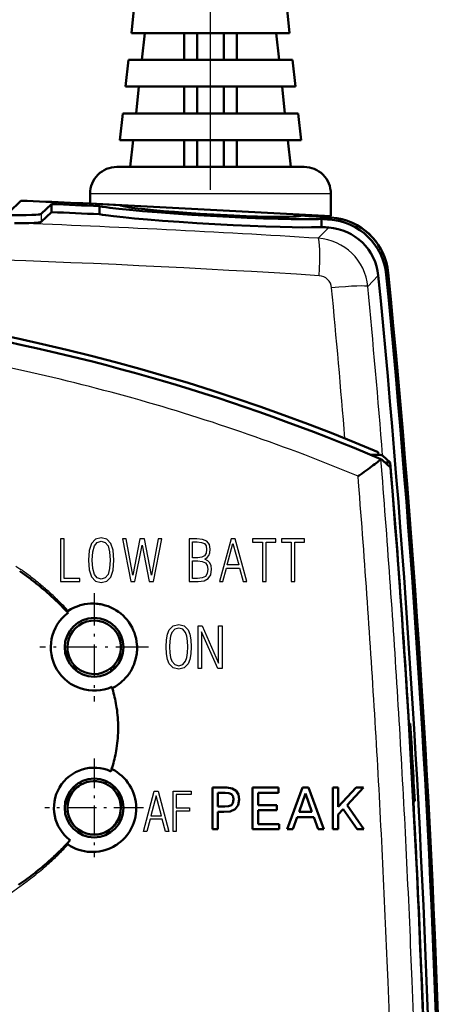
# Model space of a CAD drawing. Extents: x 0 to 420, y 0 to 297.
# Drawn here: x 104 to 120, y 166 to 203 of the extents above; entities that cross this region are included whole.
import ezdxf

# ---------------------------------------------------------------- set-up
doc = ezdxf.new("R2010")
doc.units = 0
doc.linetypes.add('DASHDOT', pattern=[18.5, 12, -3, 0.5, -3])

msp = doc.modelspace()

# ---------------------------------------------------------------- linework, layer by layer
at = {"color": 7, "linetype": 'DASHDOT', "lineweight": 25}
msp.add_line((111.632057, 196.393616), (111.632057, 277.430328), dxfattribs=at)
at = {"color": 7, "lineweight": 50, "ltscale": 0.025146}
for p, q in [((108.782059, 203.250824), (108.673729, 202.250824)), ((114.482056, 203.250824), (114.590393, 202.250824)), ((109.173729, 202.250824), (109.065392, 201.250824)), ((114.19873, 201.250824), (114.090393, 202.250824)), ((108.565392, 201.250824), (108.457062, 200.250824)), ((114.69873, 201.250824), (114.80706, 200.250824)), ((108.957062, 200.250824), (108.848724, 199.250824)), ((114.41539, 199.250824), (114.30706, 200.250824)), ((108.348724, 199.250824), (108.240395, 198.250824)), ((114.91539, 199.250824), (115.023727, 198.250824)), ((108.740395, 198.250824), (108.632057, 197.250824)), ((114.632057, 197.250824), (114.523727, 198.250824))]:
    msp.add_line(p, q, dxfattribs=at)
at = {"color": 7, "lineweight": 50, "ltscale": 0.147917}
msp.add_line((114.590393, 202.250824), (108.673729, 202.250824), dxfattribs=at)
at = {"color": 7, "lineweight": 50, "ltscale": 0.025}
for p, q in [((110.652267, 201.250824), (110.652267, 202.250824)), ((111.132057, 202.250824), (111.132057, 201.250824)), ((112.132057, 202.250824), (112.132057, 201.250824)), ((112.611855, 201.250824), (112.611855, 202.250824)), ((110.652267, 199.250824), (110.652267, 200.250824)), ((111.132057, 200.250824), (111.132057, 199.250824)), ((112.132057, 200.250824), (112.132057, 199.250824)), ((112.611855, 199.250824), (112.611855, 200.250824)), ((110.652267, 197.250824), (110.652267, 198.250824)), ((111.132057, 198.250824), (111.132057, 197.250824)), ((112.132057, 198.250824), (112.132057, 197.250824)), ((112.611855, 197.250824), (112.611855, 198.250824))]:
    msp.add_line(p, q, dxfattribs=at)
at = {"color": 7, "lineweight": 50, "ltscale": 0.153333}
msp.add_line((114.69873, 201.250824), (108.565392, 201.250824), dxfattribs=at)
at = {"color": 7, "lineweight": 50, "ltscale": 0.15875}
msp.add_line((114.80706, 200.250824), (108.457062, 200.250824), dxfattribs=at)
at = {"color": 7, "lineweight": 50, "ltscale": 0.164167}
msp.add_line((114.91539, 199.250824), (108.348724, 199.250824), dxfattribs=at)
at = {"color": 7, "lineweight": 50, "ltscale": 0.169583}
msp.add_line((115.023727, 198.250824), (108.240395, 198.250824), dxfattribs=at)
at = {"color": 7, "lineweight": 50, "ltscale": 0.175}
msp.add_line((115.132057, 197.250824), (108.132057, 197.250824), dxfattribs=at)
at = {"color": 7, "lineweight": 50, "ltscale": 0.009104}
msp.add_line((107.132057, 195.886658), (107.132057, 196.250824), dxfattribs=at)
at = {"color": 7, "lineweight": 25, "ltscale": 0.225}
msp.add_line((116.132057, 196.250824), (107.132057, 196.250824), dxfattribs=at)
at = {"color": 7, "lineweight": 50, "ltscale": 0.020896}
msp.add_line((116.132057, 195.414993), (116.132057, 196.250824), dxfattribs=at)
at = {"color": 7, "lineweight": 50, "ltscale": 0.015434}
msp.add_line((104.100922, 195.561188), (104.546059, 195.988953), dxfattribs=at)
at = {"color": 7, "lineweight": 50, "ltscale": 0.013225}
for p, q in [((105.300209, 195.497467), (105.682053, 195.863571)), ((105.300209, 195.197205), (105.682053, 195.563293))]:
    msp.add_line(p, q, dxfattribs=at)
at = {"color": 7, "lineweight": 50, "ltscale": 0.007507}
msp.add_line((105.682053, 195.563293), (105.682053, 195.863571), dxfattribs=at)
at = {"color": 7, "lineweight": 50, "ltscale": 0.225309}
msp.add_line((107.132057, 195.886658), (116.132057, 195.414993), dxfattribs=at)
at = {"color": 7, "lineweight": 50, "ltscale": 0.007508}
msp.add_line((107.486267, 195.482391), (107.486267, 195.782715), dxfattribs=at)
at = {"color": 7, "lineweight": 50, "ltscale": 0.000518}
msp.add_line((108.282059, 195.805679), (108.282059, 195.826385), dxfattribs=at)
at = {"color": 7, "lineweight": 25, "ltscale": 0.007507}
msp.add_line((105.300209, 195.497467), (105.300209, 195.197205), dxfattribs=at)
at = {"color": 7, "lineweight": 50, "ltscale": 0.001355}
msp.add_line((114.982056, 195.421051), (114.982056, 195.475266), dxfattribs=at)
at = {"color": 7, "lineweight": 25, "ltscale": 0.00258}
for p, q in [((116.076607, 195.28569), (116.148727, 195.359528)), ((118.205154, 193.218414), (118.276855, 193.292633))]:
    msp.add_line(p, q, dxfattribs=at)
at = {"color": 7, "lineweight": 25, "ltscale": 0.0141}
msp.add_line((115.661766, 194.582779), (116.05571, 194.98642), dxfattribs=at)
at = {"color": 7, "lineweight": 50, "ltscale": 0.007517}
msp.add_line((115.777832, 195.005402), (115.777832, 195.306091), dxfattribs=at)
at = {"color": 7, "lineweight": 25, "ltscale": 0.014075}
msp.add_line((117.515274, 192.784058), (117.906616, 193.188782), dxfattribs=at)
at = {"color": 7, "lineweight": 50, "ltscale": 0.007484}
msp.add_line((117.609993, 186.500336), (117.909332, 186.49881), dxfattribs=at)
at = {"color": 7, "lineweight": 50, "ltscale": 0.002407}
msp.add_line((117.909332, 186.49881), (117.901558, 186.594788), dxfattribs=at)
at = {"color": 7, "lineweight": 50, "ltscale": 0.001768}
msp.add_line((117.716133, 186.106567), (117.772873, 186.148773), dxfattribs=at)
at = {"color": 7, "lineweight": 50, "ltscale": 0.001635}
msp.add_line((117.772873, 186.148773), (117.825165, 186.188019), dxfattribs=at)
at = {"color": 7, "lineweight": 50, "ltscale": 0.001483}
msp.add_line((117.825165, 186.188019), (117.872429, 186.223877), dxfattribs=at)
at = {"color": 7, "lineweight": 50, "ltscale": 0.001304}
msp.add_line((117.872429, 186.223877), (117.91375, 186.255722), dxfattribs=at)
at = {"color": 7, "lineweight": 50, "ltscale": 0.001099}
msp.add_line((117.91375, 186.255722), (117.948273, 186.282944), dxfattribs=at)
at = {"color": 7, "lineweight": 50, "ltscale": 0.000468}
msp.add_line((117.948273, 186.282944), (117.96283, 186.294693), dxfattribs=at)
at = {"color": 7, "lineweight": 50, "ltscale": 0.000409}
msp.add_line((117.96283, 186.294693), (117.975433, 186.305115), dxfattribs=at)
at = {"color": 7, "lineweight": 50, "ltscale": 0.000345}
msp.add_line((117.975433, 186.305115), (117.985931, 186.314087), dxfattribs=at)
at = {"color": 7, "lineweight": 50, "ltscale": 0.000277}
msp.add_line((117.985931, 186.314087), (117.994186, 186.321503), dxfattribs=at)
at = {"color": 7, "lineweight": 50, "ltscale": 0.000207}
msp.add_line((117.994186, 186.321503), (118.000107, 186.327301), dxfattribs=at)
at = {"color": 7, "lineweight": 50, "ltscale": 0.000134}
for p, q in [((118.000107, 186.327301), (118.003601, 186.33136)), ((106.299683, 171.944214), (106.303795, 171.940781))]:
    msp.add_line(p, q, dxfattribs=at)
at = {"color": 7, "lineweight": 50, "ltscale": 3.3e-05}
msp.add_line((118.003601, 186.33136), (118.004448, 186.332352), dxfattribs=at)
at = {"color": 7, "lineweight": 25, "ltscale": 0.020819}
msp.add_line((118.069756, 185.501221), (118.003601, 186.33136), dxfattribs=at)
at = {"color": 7, "lineweight": 50, "ltscale": 2.6e-05}
msp.add_line((118.004448, 186.332352), (118.005333, 186.332932), dxfattribs=at)
at = {"color": 7, "lineweight": 50, "ltscale": 0.000217}
msp.add_line((118.015198, 186.329498), (118.023209, 186.326111), dxfattribs=at)
at = {"color": 7, "lineweight": 50, "ltscale": 0.000218}
msp.add_line((118.031219, 186.322693), (118.03923, 186.31929), dxfattribs=at)
at = {"color": 7, "lineweight": 50, "ltscale": 0.001339}
for p, q in [((118.03923, 186.31929), (118.078644, 186.283005)), ((118.078644, 186.283005), (118.11805, 186.246704)), ((118.27565, 186.101563), (118.315041, 186.065262)), ((118.315041, 186.065262), (118.354431, 186.028976))]:
    msp.add_line(p, q, dxfattribs=at)
at = {"color": 7, "lineweight": 50, "ltscale": 0.009752}
msp.add_line((118.068329, 186.46788), (118.355286, 186.203659), dxfattribs=at)
at = {"color": 7, "lineweight": 50, "ltscale": 0.002678}
for p, q in [((118.11805, 186.246704), (118.196854, 186.174133)), ((118.196854, 186.174133), (118.27565, 186.101563))]:
    msp.add_line(p, q, dxfattribs=at)
at = {"color": 7, "lineweight": 50, "ltscale": 0.004762}
msp.add_line((118.355286, 186.203659), (118.164795, 186.203659), dxfattribs=at)
at = {"color": 7, "lineweight": 50, "ltscale": 0.0024}
msp.add_line((117.222946, 185.746658), (117.300705, 185.802948), dxfattribs=at)
at = {"color": 7, "lineweight": 50, "ltscale": 0.002366}
msp.add_line((117.300705, 185.802948), (117.377304, 185.858521), dxfattribs=at)
at = {"color": 7, "lineweight": 50, "ltscale": 0.002303}
msp.add_line((117.377304, 185.858521), (117.451805, 185.912674), dxfattribs=at)
at = {"color": 7, "lineweight": 50, "ltscale": 0.002181}
msp.add_line((117.451805, 185.912674), (117.522293, 185.964081), dxfattribs=at)
at = {"color": 7, "lineweight": 50, "ltscale": 0.002105}
msp.add_line((117.522293, 185.964081), (117.590256, 186.013809), dxfattribs=at)
at = {"color": 7, "lineweight": 50, "ltscale": 0.002011}
msp.add_line((117.590256, 186.013809), (117.655067, 186.061447), dxfattribs=at)
at = {"color": 7, "lineweight": 50, "ltscale": 0.001898}
msp.add_line((117.655067, 186.061447), (117.716133, 186.106567), dxfattribs=at)
at = {"color": 7, "linetype": 'DASHDOT', "lineweight": 25, "ltscale": 0.000789}
msp.add_line((118.383354, 185.829254), (118.351799, 185.829254), dxfattribs=at)
at = {"color": 7, "lineweight": 50, "ltscale": 0.000151}
msp.add_line((118.35685, 186.023438), (118.354431, 186.028976), dxfattribs=at)
at = {"color": 7, "lineweight": 50, "ltscale": 0.000139}
msp.add_line((118.358246, 186.018036), (118.35685, 186.023438), dxfattribs=at)
at = {"color": 7, "lineweight": 50, "ltscale": 0.000182}
msp.add_line((118.359756, 186.010925), (118.358246, 186.018036), dxfattribs=at)
at = {"color": 7, "lineweight": 50, "ltscale": 0.000221}
msp.add_line((118.361351, 186.002213), (118.359756, 186.010925), dxfattribs=at)
at = {"color": 7, "lineweight": 50, "ltscale": 0.000261}
msp.add_line((118.363037, 185.991913), (118.361351, 186.002213), dxfattribs=at)
at = {"color": 7, "lineweight": 50, "ltscale": 0.000298}
msp.add_line((118.364784, 185.980118), (118.363037, 185.991913), dxfattribs=at)
at = {"color": 7, "lineweight": 50, "ltscale": 0.000332}
msp.add_line((118.366585, 185.966965), (118.364784, 185.980118), dxfattribs=at)
at = {"color": 7, "lineweight": 50, "ltscale": 0.000361}
msp.add_line((118.368408, 185.952652), (118.366585, 185.966965), dxfattribs=at)
at = {"color": 7, "lineweight": 50, "ltscale": 0.000389}
msp.add_line((118.370247, 185.93721), (118.368408, 185.952652), dxfattribs=at)
at = {"color": 7, "lineweight": 50, "ltscale": 0.000415}
msp.add_line((118.372093, 185.920715), (118.370247, 185.93721), dxfattribs=at)
at = {"color": 7, "lineweight": 50, "ltscale": 0.000435}
msp.add_line((118.373924, 185.903412), (118.372093, 185.920715), dxfattribs=at)
at = {"color": 7, "lineweight": 50, "ltscale": 0.00045}
msp.add_line((118.37571, 185.885513), (118.373924, 185.903412), dxfattribs=at)
at = {"color": 7, "lineweight": 50, "ltscale": 0.000462}
msp.add_line((118.377449, 185.867126), (118.37571, 185.885513), dxfattribs=at)
at = {"color": 7, "lineweight": 50, "ltscale": 0.000473}
msp.add_line((118.379128, 185.848282), (118.377449, 185.867126), dxfattribs=at)
at = {"color": 7, "lineweight": 50, "ltscale": 0.000477}
msp.add_line((118.380722, 185.829254), (118.379128, 185.848282), dxfattribs=at)
at = {"color": 7, "lineweight": 25, "ltscale": 3e-05}
for p, q in [((117.151024, 185.694672), (117.152115, 185.695129)), ((117.153, 185.695923), (117.153931, 185.696655))]:
    msp.add_line(p, q, dxfattribs=at)
at = {"color": 7, "lineweight": 25, "ltscale": 0.005704}
msp.add_line((117.169014, 185.467224), (117.151024, 185.694672), dxfattribs=at)
at = {"color": 7, "lineweight": 25, "ltscale": 2.9e-05}
msp.add_line((117.153931, 185.696655), (117.154869, 185.697357), dxfattribs=at)
at = {"color": 7, "lineweight": 25, "ltscale": 5.9e-05}
msp.add_line((117.154869, 185.697357), (117.156769, 185.698761), dxfattribs=at)
at = {"color": 7, "lineweight": 50, "ltscale": 5.9e-05}
msp.add_line((117.156769, 185.698761), (117.158676, 185.70015), dxfattribs=at)
at = {"color": 7, "lineweight": 50, "ltscale": 0.000264}
msp.add_line((117.158676, 185.70015), (117.167229, 185.70636), dxfattribs=at)
at = {"color": 7, "lineweight": 50, "ltscale": 0.000555}
msp.add_line((117.167229, 185.70636), (117.185219, 185.719376), dxfattribs=at)
at = {"color": 7, "lineweight": 50, "ltscale": 0.001164}
msp.add_line((117.185219, 185.719376), (117.222946, 185.746658), dxfattribs=at)
at = {"color": 7, "lineweight": 25, "ltscale": 0.005549}
msp.add_line((104.359558, 182.340439), (104.54071, 182.212158), dxfattribs=at)
at = {"color": 7, "linetype": 'DASHDOT', "lineweight": 25, "ltscale": 0.101443}
for p, q in [((107.282059, 181.33252), (107.282059, 177.274811)), ((109.310921, 179.303665), (105.253197, 179.303665))]:
    msp.add_line(p, q, dxfattribs=at)
at = {"color": 7, "lineweight": 50, "ltscale": 0.003993}
msp.add_line((106.288986, 180.614548), (106.17926, 180.730621), dxfattribs=at)
at = {"color": 7, "lineweight": 25, "ltscale": 0.003425}
msp.add_line((106.312416, 180.667526), (106.219002, 180.767761), dxfattribs=at)
at = {"color": 7, "lineweight": 50, "ltscale": 0.000161}
msp.add_line((106.284508, 180.624588), (106.284668, 180.631012), dxfattribs=at)
at = {"color": 7, "lineweight": 50, "ltscale": 0.000275}
msp.add_line((106.288986, 180.614548), (106.284508, 180.624588), dxfattribs=at)
at = {"color": 7, "lineweight": 50, "ltscale": 0.000186}
msp.add_line((106.284668, 180.631012), (106.286636, 180.638184), dxfattribs=at)
at = {"color": 7, "lineweight": 50, "ltscale": 0.000215}
msp.add_line((106.286636, 180.638184), (106.290512, 180.645844), dxfattribs=at)
at = {"color": 7, "lineweight": 50, "ltscale": 0.000157}
for p, q in [((106.293259, 180.609955), (106.288986, 180.614548)), ((106.297516, 180.605362), (106.293259, 180.609955)), ((106.301773, 180.600754), (106.297516, 180.605362)), ((106.30603, 180.596161), (106.301773, 180.600754)), ((106.281822, 171.973892), (106.281845, 171.980164))]:
    msp.add_line(p, q, dxfattribs=at)
at = {"color": 7, "lineweight": 50, "ltscale": 0.000118}
msp.add_line((106.290512, 180.645844), (106.293175, 180.64975), dxfattribs=at)
at = {"color": 7, "lineweight": 50, "ltscale": 0.000124}
msp.add_line((106.293175, 180.64975), (106.296295, 180.653625), dxfattribs=at)
at = {"color": 7, "lineweight": 50, "ltscale": 0.000129}
msp.add_line((106.296295, 180.653625), (106.299828, 180.657379), dxfattribs=at)
at = {"color": 7, "lineweight": 50, "ltscale": 0.000133}
msp.add_line((106.299828, 180.657379), (106.303741, 180.660995), dxfattribs=at)
at = {"color": 7, "lineweight": 50, "ltscale": 0.000136}
for p, q in [((106.303741, 180.660995), (106.307968, 180.664398)), ((106.307968, 180.664398), (106.312416, 180.667526))]:
    msp.add_line(p, q, dxfattribs=at)
at = {"color": 7, "lineweight": 50, "ltscale": 0.002777}
for p, q in [((106.312416, 180.667526), (106.407387, 180.725159)), ((107.147049, 180.937103), (107.258118, 180.938507)), ((108.681259, 172.554733), (108.727829, 172.655563)), ((106.401741, 171.878723), (106.49955, 171.826111)), ((107.028839, 171.668442), (107.139496, 171.658966)), ((107.687561, 171.724213), (107.792923, 171.759415))]:
    msp.add_line(p, q, dxfattribs=at)
at = {"color": 7, "lineweight": 50, "ltscale": 0.00278}
for p, q in [((106.407387, 180.725159), (106.506088, 180.776367)), ((107.587143, 180.898727), (107.694809, 180.87085)), ((108.441734, 180.40889), (108.363274, 180.487701)), ((107.895828, 171.801773), (107.995529, 171.850998)), ((108.27018, 172.036652), (108.35302, 172.110809))]:
    msp.add_line(p, q, dxfattribs=at)
at = {"color": 7, "lineweight": 50, "ltscale": 0.002776}
for p, q in [((106.506088, 180.776367), (106.607834, 180.820831)), ((108.727829, 172.655563), (108.767426, 172.759293)), ((106.705261, 171.741226), (106.811707, 171.709579))]:
    msp.add_line(p, q, dxfattribs=at)
at = {"color": 7, "lineweight": 50, "ltscale": 0.002766}
for p, q in [((106.607834, 180.820831), (106.711952, 180.858307)), ((108.787048, 179.845596), (108.745667, 179.948212)), ((107.580475, 171.696365), (107.687561, 171.724213))]:
    msp.add_line(p, q, dxfattribs=at)
at = {"color": 7, "lineweight": 50, "ltscale": 0.001378}
msp.add_line((106.711952, 180.858307), (106.764687, 180.874374), dxfattribs=at)
at = {"color": 7, "lineweight": 50, "ltscale": 0.00138}
for p, q in [((106.764687, 180.874374), (106.817978, 180.888702)), ((108.00293, 180.74527), (108.05127, 180.718628)), ((108.799805, 172.865204), (108.813248, 172.918762)), ((108.568604, 172.364441), (108.599113, 172.410461))]:
    msp.add_line(p, q, dxfattribs=at)
at = {"color": 7, "lineweight": 50, "ltscale": 0.002769}
for p, q in [((106.817978, 180.888702), (106.926239, 180.912094)), ((107.903397, 180.793823), (108.00293, 180.74527)), ((108.514481, 180.325378), (108.441734, 180.40889)), ((108.882149, 179.413971), (108.869217, 179.523987)), ((112.308784, 173.363861), (112.411911, 173.404221)), ((108.767426, 172.759293), (108.799805, 172.865204)), ((108.182823, 171.968536), (108.27018, 172.036652))]:
    msp.add_line(p, q, dxfattribs=at)
at = {"color": 7, "lineweight": 50, "ltscale": 0.002778}
for p, q in [((106.926239, 180.912094), (107.036171, 180.928284)), ((108.697388, 180.048172), (108.642502, 180.144775))]:
    msp.add_line(p, q, dxfattribs=at)
at = {"color": 7, "lineweight": 50, "ltscale": 0.002781}
for p, q in [((107.036171, 180.928284), (107.147049, 180.937103)), ((108.430725, 172.190536), (108.502739, 172.275299)), ((107.250755, 171.657043), (107.361847, 171.662704))]:
    msp.add_line(p, q, dxfattribs=at)
at = {"color": 7, "lineweight": 50, "ltscale": 0.002767}
msp.add_line((107.258118, 180.938507), (107.368637, 180.932556), dxfattribs=at)
at = {"color": 7, "lineweight": 50, "ltscale": 0.002783}
for p, q in [((107.694809, 180.87085), (107.800461, 180.8358)), ((108.191208, 180.628891), (108.279579, 180.561188)), ((108.35302, 172.110809), (108.430725, 172.190536)), ((106.49955, 171.826111), (106.60096, 171.780151)), ((106.60096, 171.780151), (106.705261, 171.741226))]:
    msp.add_line(p, q, dxfattribs=at)
at = {"color": 7, "lineweight": 50, "ltscale": 0.002779}
msp.add_line((107.800461, 180.8358), (107.903397, 180.793823), dxfattribs=at)
at = {"color": 7, "lineweight": 50, "ltscale": 0.001382}
msp.add_line((108.05127, 180.718628), (108.098793, 180.690353), dxfattribs=at)
at = {"color": 7, "lineweight": 50, "ltscale": 0.002775}
for p, q in [((108.098793, 180.690353), (108.191208, 180.628891)), ((108.745667, 179.948212), (108.697388, 180.048172)), ((108.842651, 173.082275), (108.852966, 173.19281))]:
    msp.add_line(p, q, dxfattribs=at)
at = {"color": 7, "lineweight": 50, "ltscale": 0.002784}
msp.add_line((108.279579, 180.561188), (108.363274, 180.487701), dxfattribs=at)
at = {"color": 7, "lineweight": 50, "ltscale": 0.002764}
for p, q in [((108.58139, 180.237366), (108.514481, 180.325378)), ((108.821495, 179.740524), (108.787048, 179.845596)), ((106.308151, 171.937607), (106.401741, 171.878723)), ((106.811707, 171.709579), (106.919556, 171.685333))]:
    msp.add_line(p, q, dxfattribs=at)
at = {"color": 7, "lineweight": 50, "ltscale": 0.002773}
for p, q in [((108.642502, 180.144775), (108.58139, 180.237366)), ((107.361847, 171.662704), (107.471985, 171.675873))]:
    msp.add_line(p, q, dxfattribs=at)
at = {"color": 7, "lineweight": 50, "ltscale": 0.002772}
for p, q in [((108.848961, 179.633087), (108.821495, 179.740524)), ((108.852966, 173.19281), (108.855728, 173.303665)), ((108.824883, 172.972839), (108.842651, 173.082275))]:
    msp.add_line(p, q, dxfattribs=at)
at = {"color": 7, "lineweight": 50, "ltscale": 0.002774}
msp.add_line((108.869217, 179.523987), (108.848961, 179.633087), dxfattribs=at)
at = {"color": 7, "lineweight": 50, "ltscale": 0.008395}
msp.add_line((106.289795, 178.828857), (106.291763, 179.164642), dxfattribs=at)
at = {"color": 7, "lineweight": 50, "ltscale": 0.001381}
for p, q in [((108.885857, 179.358856), (108.882149, 179.413971)), ((108.887726, 179.303665), (108.885857, 179.358856)), ((108.599113, 172.410461), (108.628067, 172.45752)), ((108.091362, 171.906723), (108.137642, 171.936874))]:
    msp.add_line(p, q, dxfattribs=at)
at = {"color": 7, "lineweight": 50, "ltscale": 0.002914}
for p, q in [((108.885674, 179.187134), (108.887726, 179.303665)), ((108.648666, 178.414566), (108.705322, 178.516418))]:
    msp.add_line(p, q, dxfattribs=at)
at = {"color": 7, "lineweight": 50, "ltscale": 0.007213}
msp.add_line((108.2621, 178.804031), (108.259506, 179.092529), dxfattribs=at)
at = {"color": 7, "lineweight": 50, "ltscale": 0.00291}
msp.add_line((108.796753, 178.731125), (108.830872, 178.842392), dxfattribs=at)
at = {"color": 7, "lineweight": 50, "ltscale": 0.002907}
msp.add_line((108.830872, 178.842392), (108.857117, 178.955658), dxfattribs=at)
at = {"color": 7, "lineweight": 50, "ltscale": 0.003578}
for p, q in [((106.532669, 178.641541), (106.532669, 178.498428)), ((108.031448, 178.641541), (108.031448, 178.498428)), ((106.532669, 174.108902), (106.532669, 173.96579)), ((108.031448, 174.108902), (108.031448, 173.96579))]:
    msp.add_line(p, q, dxfattribs=at)
at = {"color": 7, "lineweight": 50, "ltscale": 0.003239}
msp.add_line((106.615799, 178.557938), (106.615799, 178.428391), dxfattribs=at)
at = {"color": 7, "lineweight": 50, "ltscale": 0.00316}
msp.add_line((107.922989, 178.536072), (107.922989, 178.409683), dxfattribs=at)
at = {"color": 7, "lineweight": 50, "ltscale": 0.001452}
msp.add_line((108.617805, 178.365341), (108.648666, 178.414566), dxfattribs=at)
at = {"color": 7, "lineweight": 50, "ltscale": 0.002913}
msp.add_line((108.515007, 178.224319), (108.585274, 178.317276), dxfattribs=at)
at = {"color": 7, "lineweight": 50, "ltscale": 0.001451}
msp.add_line((108.585274, 178.317276), (108.617805, 178.365341), dxfattribs=at)
at = {"color": 7, "lineweight": 50, "ltscale": 0.000238}
for p, q in [((107.948441, 177.817154), (107.945679, 177.826248)), ((107.95118, 177.808044), (107.948441, 177.817154)), ((107.956627, 177.789841), (107.953911, 177.79895))]:
    msp.add_line(p, q, dxfattribs=at)
at = {"color": 7, "lineweight": 50, "ltscale": 0.000237}
msp.add_line((107.953911, 177.79895), (107.95118, 177.808044), dxfattribs=at)
at = {"color": 7, "lineweight": 50, "ltscale": 8.3e-05}
msp.add_line((107.958534, 177.78714), (107.956627, 177.789841), dxfattribs=at)
at = {"color": 7, "lineweight": 50, "ltscale": 0.003034}
msp.add_line((107.990013, 177.673172), (107.956627, 177.789841), dxfattribs=at)
at = {"color": 7, "lineweight": 50, "ltscale": 0.000103}
msp.add_line((107.958534, 177.78714), (107.962372, 177.785675), dxfattribs=at)
at = {"color": 7, "lineweight": 50, "ltscale": 0.000137}
msp.add_line((107.962372, 177.785675), (107.967857, 177.785919), dxfattribs=at)
at = {"color": 7, "lineweight": 50, "ltscale": 7.9e-05}
msp.add_line((107.967857, 177.785919), (107.970901, 177.786774), dxfattribs=at)
at = {"color": 7, "lineweight": 50, "ltscale": 8.2e-05}
msp.add_line((107.970901, 177.786774), (107.973923, 177.788055), dxfattribs=at)
at = {"color": 7, "lineweight": 25, "ltscale": 0.002873}
msp.add_line((108.004288, 177.677231), (107.973923, 177.788055), dxfattribs=at)
at = {"color": 7, "lineweight": 50, "ltscale": 0.001453}
msp.add_line((108.076088, 177.844345), (108.125458, 177.875015), dxfattribs=at)
at = {"color": 7, "lineweight": 50, "ltscale": 0.00145}
msp.add_line((108.125458, 177.875015), (108.17363, 177.907318), dxfattribs=at)
at = {"color": 7, "lineweight": 50, "ltscale": 0.002911}
msp.add_line((108.17363, 177.907318), (108.266792, 177.977142), dxfattribs=at)
at = {"color": 7, "lineweight": 50, "ltscale": 0.000131}
for p, q in [((119.051826, 176.453842), (119.046585, 176.453842)), ((119.217606, 173.559891), (119.212364, 173.559921)), ((106.295914, 171.947845), (106.299683, 171.944214))]:
    msp.add_line(p, q, dxfattribs=at)
at = {"color": 7, "lineweight": 50, "ltscale": 0.001247}
for p, q in [((119.051826, 176.453842), (119.1017, 176.453857)), ((119.217606, 173.559891), (119.267471, 173.559586))]:
    msp.add_line(p, q, dxfattribs=at)
at = {"color": 7, "linetype": 'DASHDOT', "lineweight": 25, "ltscale": 0.092016}
for p, q in [((107.282059, 175.143982), (107.282059, 171.463348)), ((109.122383, 173.303665), (105.441734, 173.303665))]:
    msp.add_line(p, q, dxfattribs=at)
at = {"color": 7, "lineweight": 50, "ltscale": 0.000505}
for p, q in [((107.923103, 174.708557), (107.929192, 174.727814)), ((107.916946, 174.689331), (107.923103, 174.708557))]:
    msp.add_line(p, q, dxfattribs=at)
at = {"color": 7, "lineweight": 50, "ltscale": 0.000504}
for p, q in [((107.929192, 174.727814), (107.935219, 174.74707)), ((107.910736, 174.670135), (107.916946, 174.689331))]:
    msp.add_line(p, q, dxfattribs=at)
at = {"color": 7, "lineweight": 50, "ltscale": 0.003828}
msp.add_line((107.935219, 174.74707), (107.978775, 174.893845), dxfattribs=at)
at = {"color": 7, "lineweight": 50, "ltscale": 8.1e-05}
msp.add_line((107.935219, 174.74707), (107.937149, 174.74968), dxfattribs=at)
at = {"color": 7, "lineweight": 50, "ltscale": 0.000102}
msp.add_line((107.937149, 174.74968), (107.940987, 174.751053), dxfattribs=at)
at = {"color": 7, "lineweight": 50, "ltscale": 0.000135}
for p, q in [((107.940987, 174.751053), (107.946373, 174.750763)), ((106.303795, 171.940781), (106.308151, 171.937607))]:
    msp.add_line(p, q, dxfattribs=at)
at = {"color": 7, "lineweight": 50, "ltscale": 7.8e-05}
msp.add_line((107.946373, 174.750763), (107.949356, 174.749908), dxfattribs=at)
at = {"color": 7, "lineweight": 50, "ltscale": 8e-05}
msp.add_line((107.949356, 174.749908), (107.952309, 174.748657), dxfattribs=at)
at = {"color": 7, "lineweight": 25, "ltscale": 0.003685}
msp.add_line((107.952309, 174.748657), (107.99276, 174.890411), dxfattribs=at)
at = {"color": 7, "lineweight": 50, "ltscale": 0.001395}
msp.add_line((107.952309, 174.748657), (108.001808, 174.722931), dxfattribs=at)
at = {"color": 7, "lineweight": 50, "ltscale": 0.001396}
for p, q in [((108.001808, 174.722931), (108.05043, 174.695496)), ((108.854271, 173.359528), (108.850899, 173.415253))]:
    msp.add_line(p, q, dxfattribs=at)
at = {"color": 7, "lineweight": 50, "ltscale": 0.002802}
msp.add_line((108.05043, 174.695496), (108.145096, 174.635468), dxfattribs=at)
at = {"color": 7, "lineweight": 50, "ltscale": 0.002812}
msp.add_line((108.145096, 174.635468), (108.235703, 174.568848), dxfattribs=at)
at = {"color": 7, "lineweight": 50, "ltscale": 0.002814}
msp.add_line((108.235703, 174.568848), (108.321571, 174.496078), dxfattribs=at)
at = {"color": 7, "lineweight": 50, "ltscale": 0.002809}
msp.add_line((108.321571, 174.496078), (108.4021, 174.417694), dxfattribs=at)
at = {"color": 7, "lineweight": 50, "ltscale": 0.002798}
for p, q in [((108.476753, 174.33429), (108.4021, 174.417694)), ((108.850899, 173.415253), (108.838409, 173.526459))]:
    msp.add_line(p, q, dxfattribs=at)
at = {"color": 7, "lineweight": 50, "ltscale": 0.002863}
msp.add_line((106.771034, 174.277756), (106.771034, 174.163239), dxfattribs=at)
at = {"color": 7, "lineweight": 50, "ltscale": 0.002758}
msp.add_line((107.725136, 174.310486), (107.725136, 174.20015), dxfattribs=at)
at = {"color": 7, "lineweight": 50, "ltscale": 0.002793}
msp.add_line((108.54538, 174.24614), (108.476753, 174.33429), dxfattribs=at)
at = {"color": 7, "lineweight": 50, "ltscale": 0.002803}
for p, q in [((108.608017, 174.153152), (108.54538, 174.24614)), ((108.818275, 173.63678), (108.790619, 173.745438))]:
    msp.add_line(p, q, dxfattribs=at)
at = {"color": 7, "lineweight": 50, "ltscale": 0.002807}
msp.add_line((108.6642, 174.055939), (108.608017, 174.153152), dxfattribs=at)
at = {"color": 7, "lineweight": 50, "ltscale": 0.002804}
for p, q in [((108.713516, 173.9552), (108.6642, 174.055939)), ((108.838409, 173.526459), (108.818275, 173.63678))]:
    msp.add_line(p, q, dxfattribs=at)
at = {"color": 7, "lineweight": 50, "ltscale": 0.038894}
for p, q in [((111.701279, 172.50528), (111.701279, 174.061035)), ((113.208611, 172.50528), (113.208611, 174.061035)), ((116.203094, 172.50528), (116.203094, 174.061035))]:
    msp.add_line(p, q, dxfattribs=at)
at = {"color": 7, "lineweight": 50, "ltscale": 0.01345}
msp.add_line((111.701279, 174.061035), (112.239288, 174.061035), dxfattribs=at)
at = {"color": 7, "lineweight": 50, "ltscale": 0.005096}
msp.add_line((112.239288, 174.061035), (112.441048, 174.031891), dxfattribs=at)
at = {"color": 7, "lineweight": 50, "ltscale": 0.004268}
msp.add_line((112.441048, 174.031891), (112.589005, 173.946716), dxfattribs=at)
at = {"color": 7, "lineweight": 50, "ltscale": 0.024211}
msp.add_line((113.208611, 174.061035), (114.177032, 174.061035), dxfattribs=at)
at = {"color": 7, "lineweight": 50, "ltscale": 0.004707}
msp.add_line((114.177032, 173.872742), (114.177032, 174.061035), dxfattribs=at)
at = {"color": 7, "lineweight": 50, "ltscale": 0.04145}
msp.add_line((114.502975, 172.50528), (115.070129, 174.063278), dxfattribs=at)
at = {"color": 7, "lineweight": 50, "ltscale": 0.005716}
msp.add_line((115.070129, 174.063278), (115.298782, 174.063278), dxfattribs=at)
at = {"color": 7, "lineweight": 50, "ltscale": 0.04147}
msp.add_line((115.868187, 172.50528), (115.298782, 174.063278), dxfattribs=at)
at = {"color": 7, "lineweight": 50, "ltscale": 0.005156}
for p, q in [((116.203094, 174.061035), (116.409332, 174.061035)), ((111.701279, 172.50528), (111.907516, 172.50528)), ((114.502975, 172.50528), (114.709213, 172.50528)), ((116.203094, 172.50528), (116.409332, 172.50528))]:
    msp.add_line(p, q, dxfattribs=at)
at = {"color": 7, "lineweight": 50, "ltscale": 0.01799}
msp.add_line((116.409332, 173.341446), (116.409332, 174.061035), dxfattribs=at)
at = {"color": 7, "lineweight": 50, "ltscale": 0.024509}
msp.add_line((116.409332, 173.341446), (117.075119, 174.061035), dxfattribs=at)
at = {"color": 7, "lineweight": 50, "ltscale": 0.022364}
msp.add_line((116.738861, 173.406464), (117.34861, 174.061035), dxfattribs=at)
at = {"color": 7, "lineweight": 50, "ltscale": 0.006837}
msp.add_line((117.075119, 174.061035), (117.34861, 174.061035), dxfattribs=at)
at = {"color": 7, "lineweight": 50, "ltscale": 0.011456}
msp.add_line((106.282051, 173.303665), (106.282051, 173.761917), dxfattribs=at)
at = {"color": 7, "lineweight": 50, "ltscale": 0.010998}
msp.add_line((108.28186, 173.323135), (108.281601, 173.763046), dxfattribs=at)
at = {"color": 7, "lineweight": 50, "ltscale": 0.002795}
msp.add_line((108.755661, 173.851654), (108.713516, 173.9552), dxfattribs=at)
at = {"color": 7, "lineweight": 50, "ltscale": 0.002796}
msp.add_line((108.790619, 173.745438), (108.755661, 173.851654), dxfattribs=at)
at = {"color": 7, "lineweight": 50, "ltscale": 0.006893}
msp.add_line((111.907516, 173.870483), (112.18325, 173.870483), dxfattribs=at)
at = {"color": 7, "lineweight": 50, "ltscale": 0.012946}
msp.add_line((111.907516, 173.352661), (111.907516, 173.870483), dxfattribs=at)
at = {"color": 7, "lineweight": 50, "ltscale": 0.003379}
msp.add_line((112.18325, 173.870483), (112.317749, 173.85704), dxfattribs=at)
at = {"color": 7, "lineweight": 50, "ltscale": 0.002686}
msp.add_line((112.317749, 173.85704), (112.416389, 173.814453), dxfattribs=at)
at = {"color": 7, "lineweight": 50, "ltscale": 0.002443}
msp.add_line((112.47467, 173.735992), (112.416389, 173.814453), dxfattribs=at)
at = {"color": 7, "lineweight": 50, "ltscale": 0.003124}
msp.add_line((112.49485, 173.612686), (112.47467, 173.735992), dxfattribs=at)
at = {"color": 7, "lineweight": 50, "ltscale": 0.004182}
msp.add_line((112.678673, 173.805481), (112.589005, 173.946716), dxfattribs=at)
at = {"color": 7, "lineweight": 50, "ltscale": 0.004883}
msp.add_line((112.710052, 173.612686), (112.678673, 173.805481), dxfattribs=at)
at = {"color": 7, "lineweight": 50, "ltscale": 0.019055}
msp.add_line((113.414848, 173.872742), (114.177032, 173.872742), dxfattribs=at)
at = {"color": 7, "lineweight": 50, "ltscale": 0.011657}
msp.add_line((113.414848, 173.406464), (113.414848, 173.872742), dxfattribs=at)
at = {"color": 7, "lineweight": 50, "ltscale": 0.018168}
for p in [(114.944595, 173.153137), (115.424324, 173.153137)]:
    msp.add_line(p, (115.184456, 173.839111), dxfattribs=at)
at = {"color": 7, "lineweight": 50, "ltscale": 0.001397}
msp.add_line((108.855728, 173.303665), (108.854271, 173.359528), dxfattribs=at)
at = {"color": 7, "lineweight": 50, "ltscale": 0.006501}
msp.add_line((111.907516, 173.352661), (112.167557, 173.352661), dxfattribs=at)
at = {"color": 7, "lineweight": 50, "ltscale": 0.003542}
msp.add_line((112.167557, 173.352661), (112.308784, 173.363861), dxfattribs=at)
at = {"color": 7, "lineweight": 50, "ltscale": 0.002477}
msp.add_line((112.411911, 173.404221), (112.472435, 173.482681), dxfattribs=at)
at = {"color": 7, "lineweight": 50, "ltscale": 0.003298}
msp.add_line((112.472435, 173.482681), (112.49485, 173.612686), dxfattribs=at)
at = {"color": 7, "lineweight": 50, "ltscale": 0.004832}
msp.add_line((112.550896, 173.25177), (112.669708, 173.404221), dxfattribs=at)
at = {"color": 7, "lineweight": 50, "ltscale": 0.005308}
msp.add_line((112.669708, 173.404221), (112.710052, 173.612686), dxfattribs=at)
at = {"color": 7, "lineweight": 50, "ltscale": 0.017373}
for p, q in [((113.414848, 173.406464), (114.109779, 173.406464)), ((113.414848, 173.220398), (114.109779, 173.220398))]:
    msp.add_line(p, q, dxfattribs=at)
at = {"color": 7, "lineweight": 50, "ltscale": 0.004652}
msp.add_line((114.109779, 173.220398), (114.109779, 173.406464), dxfattribs=at)
at = {"color": 7, "lineweight": 50, "ltscale": 0.006741}
msp.add_line((116.409332, 173.05899), (116.593155, 173.256256), dxfattribs=at)
at = {"color": 7, "lineweight": 50, "ltscale": 0.022869}
msp.add_line((117.115471, 172.50528), (116.593155, 173.256256), dxfattribs=at)
at = {"color": 7, "lineweight": 50, "ltscale": 0.027456}
msp.add_line((117.366547, 172.50528), (116.738861, 173.406464), dxfattribs=at)
at = {"color": 7, "lineweight": 50, "ltscale": 0.001383}
msp.add_line((108.813248, 172.918762), (108.824883, 172.972839), dxfattribs=at)
at = {"color": 7, "lineweight": 50, "ltscale": 0.005717}
msp.add_line((111.907516, 173.162109), (112.136177, 173.162109), dxfattribs=at)
at = {"color": 7, "lineweight": 50, "ltscale": 0.016421}
msp.add_line((111.907516, 172.50528), (111.907516, 173.162109), dxfattribs=at)
at = {"color": 7, "lineweight": 50, "ltscale": 0.005779}
msp.add_line((112.136177, 173.162109), (112.367073, 173.173309), dxfattribs=at)
at = {"color": 7, "lineweight": 50, "ltscale": 0.004997}
msp.add_line((112.367073, 173.173309), (112.550896, 173.25177), dxfattribs=at)
at = {"color": 7, "lineweight": 50, "ltscale": 0.01317}
msp.add_line((113.414848, 172.693588), (113.414848, 173.220398), dxfattribs=at)
at = {"color": 7, "lineweight": 50, "ltscale": 0.012143}
for p, q in [((114.709213, 172.50528), (114.872864, 172.962601)), ((115.657455, 172.50528), (115.49382, 172.962601))]:
    msp.add_line(p, q, dxfattribs=at)
at = {"color": 7, "lineweight": 50, "ltscale": 0.015524}
msp.add_line((114.872864, 172.962601), (115.49382, 172.962601), dxfattribs=at)
at = {"color": 7, "lineweight": 50, "ltscale": 0.011993}
msp.add_line((114.944595, 173.153137), (115.424324, 173.153137), dxfattribs=at)
at = {"color": 7, "lineweight": 50, "ltscale": 0.013843}
msp.add_line((116.409332, 172.50528), (116.409332, 173.05899), dxfattribs=at)
at = {"color": 7, "lineweight": 50, "ltscale": 0.00277}
msp.add_line((108.628067, 172.45752), (108.681259, 172.554733), dxfattribs=at)
at = {"color": 7, "lineweight": 50, "ltscale": 0.019503}
msp.add_line((113.414848, 172.693588), (114.194969, 172.693588), dxfattribs=at)
at = {"color": 7, "lineweight": 50, "ltscale": 0.004708}
msp.add_line((114.194969, 172.50528), (114.194969, 172.693588), dxfattribs=at)
at = {"color": 7, "lineweight": 50, "ltscale": 0.002771}
for p, q in [((108.502739, 172.275299), (108.568604, 172.364441)), ((107.995529, 171.850998), (108.091362, 171.906723))]:
    msp.add_line(p, q, dxfattribs=at)
at = {"color": 7, "lineweight": 50, "ltscale": 0.024659}
msp.add_line((113.208611, 172.50528), (114.194969, 172.50528), dxfattribs=at)
at = {"color": 7, "lineweight": 50, "ltscale": 0.005268}
msp.add_line((115.657455, 172.50528), (115.868187, 172.50528), dxfattribs=at)
at = {"color": 7, "lineweight": 50, "ltscale": 0.006277}
msp.add_line((117.115471, 172.50528), (117.366547, 172.50528), dxfattribs=at)
at = {"color": 7, "lineweight": 50, "ltscale": 0.001746}
msp.add_line((106.238678, 171.939056), (106.286423, 171.990021), dxfattribs=at)
at = {"color": 7, "lineweight": 25, "ltscale": 0.001104}
msp.add_line((106.278252, 171.905121), (106.308151, 171.937607), dxfattribs=at)
at = {"color": 7, "lineweight": 50, "ltscale": 0.000181}
msp.add_line((106.283524, 171.966858), (106.281822, 171.973892), dxfattribs=at)
at = {"color": 7, "lineweight": 50, "ltscale": 0.000272}
msp.add_line((106.281845, 171.980164), (106.286423, 171.990021), dxfattribs=at)
at = {"color": 7, "lineweight": 50, "ltscale": 0.000443}
msp.add_line((106.292534, 171.951614), (106.283524, 171.966858), dxfattribs=at)
at = {"color": 7, "lineweight": 50, "ltscale": 0.000906}
msp.add_line((106.286423, 171.990021), (106.311035, 172.016602), dxfattribs=at)
at = {"color": 7, "lineweight": 50, "ltscale": 0.000127}
msp.add_line((106.295914, 171.947845), (106.292534, 171.951614), dxfattribs=at)
at = {"color": 7, "lineweight": 50, "ltscale": 0.000905}
for p, q in [((106.311035, 172.016602), (106.335526, 172.043274)), ((106.335526, 172.043274), (106.359917, 172.070038)), ((106.359917, 172.070038), (106.384186, 172.096893))]:
    msp.add_line(p, q, dxfattribs=at)
at = {"color": 7, "lineweight": 50, "ltscale": 0.002782}
for p, q in [((107.792923, 171.759415), (107.895828, 171.801773)), ((107.139496, 171.658966), (107.250755, 171.657043))]:
    msp.add_line(p, q, dxfattribs=at)
at = {"color": 7, "lineweight": 50, "ltscale": 0.001379}
msp.add_line((108.137642, 171.936874), (108.182823, 171.968536), dxfattribs=at)
at = {"color": 7, "lineweight": 50, "ltscale": 0.002765}
msp.add_line((106.919556, 171.685333), (107.028839, 171.668442), dxfattribs=at)
at = {"color": 7, "lineweight": 50, "ltscale": 0.00276}
msp.add_line((107.471985, 171.675873), (107.580475, 171.696365), dxfattribs=at)
at = {"color": 7, "lineweight": 50, "ltscale": 0.008257}
msp.add_line((104.457893, 170.425812), (104.726135, 170.618484), dxfattribs=at)
at = {"color": 7, "lineweight": 25, "ltscale": 0.008415}
msp.add_line((104.500488, 170.363022), (104.771851, 170.562149), dxfattribs=at)
at = {"color": 7, "lineweight": 25, "ltscale": 0.019608}
msp.add_line((118.2715, 166.803665), (118.240028, 167.587372), dxfattribs=at)
at = {"color": 7, "lineweight": 25, "ltscale": 0.019603}
msp.add_line((119.171059, 166.842667), (119.139633, 167.626175), dxfattribs=at)
at = {"color": 7, "lineweight": 25, "ltscale": 0.032318}
msp.add_line((118.320534, 165.511856), (118.2715, 166.803665), dxfattribs=at)
at = {"color": 7, "lineweight": 25, "ltscale": 0.03239}
msp.add_line((119.220047, 165.547974), (119.171059, 166.842667), dxfattribs=at)
at = {"color": 7, "lineweight": 50}
for points in [[(115.777832, 195.306091), (115.666077, 195.300842), (115.538269, 195.29686), (115.394066, 195.294189), (115.05513, 195.292999), (114.646729, 195.297729), (114.16687, 195.308868), (113.615707, 195.326828), (112.998322, 195.351883), (112.327896, 195.383865), (111.627869, 195.421875), (110.928352, 195.464386), (110.259094, 195.509491), (109.643234, 195.555344), (109.093567, 195.600677), (108.615013, 195.644623), (108.207588, 195.686752), (107.869385, 195.726822), (107.725464, 195.746033), (107.59787, 195.764664), (107.486267, 195.782715)], [(115.02285, 195.435425), (115.016815, 195.432022), (115.003914, 195.42688), (114.974609, 195.419052), (114.934845, 195.411957), (114.884529, 195.405624), (114.823524, 195.400085), (114.751663, 195.395355), (114.574608, 195.388428), (114.351563, 195.385117), (114.080742, 195.385742), (113.760559, 195.390625), (113.390106, 195.400146), (112.970596, 195.414597), (112.50721, 195.434128), (112.011047, 195.458527), (111.244911, 195.502625), (110.749649, 195.535248), (110.287483, 195.56897), (109.869308, 195.602692), (109.500076, 195.635681), (109.180992, 195.667526), (108.911118, 195.697952), (108.688782, 195.726822), (108.512123, 195.754028), (108.440384, 195.766998), (108.379456, 195.779541), (108.329193, 195.791641), (108.289474, 195.803284), (108.260185, 195.814468), (108.241257, 195.82518)], [(103.300858, 195.471436), (103.829163, 195.456619), (104.18428, 195.450745), (104.490791, 195.449097), (104.745506, 195.451187), (104.949394, 195.456497), (105.105026, 195.4646), (105.183136, 195.47139), (105.241425, 195.479172), (105.263275, 195.483414), (105.280334, 195.487885), (105.292641, 195.492569), (105.300209, 195.497467)], [(115.777832, 195.005402), (115.669502, 195.00029), (115.546036, 194.996368), (115.40712, 194.993683), (115.081665, 194.992249), (114.690765, 194.996353), (114.23259, 195.006439), (113.706879, 195.022949), (113.117485, 195.046143), (112.474976, 195.075928), (111.798912, 195.111664), (111.116333, 195.152039), (110.455048, 195.195358), (109.838646, 195.239868), (109.281761, 195.28421), (108.791023, 195.327499), (108.367798, 195.369186), (108.010757, 195.408997), (107.717743, 195.446762), (107.594467, 195.464844), (107.486267, 195.482391)], [(105.300209, 195.197205), (105.29213, 195.192062), (105.278816, 195.187164), (105.260239, 195.182495), (105.207138, 195.17392), (105.132355, 195.166412), (105.035278, 195.160095), (104.846062, 195.15303), (104.601936, 195.149292), (104.300919, 195.149445)]]:
    msp.add_lwpolyline(points, dxfattribs=at)
at = {"color": 7, "lineweight": 25}
for points in [[(106.028107, 181.758499), (106.749718, 181.758499), (106.749718, 181.878769), (106.161263, 181.878769), (106.161263, 183.358505), (106.028107, 183.358505)], [(107.075089, 182.55957), (107.100861, 182.192322), (107.18676, 181.932465), (107.332802, 181.775681), (107.547569, 181.726288), (107.760185, 181.775681), (107.906227, 181.930313), (107.992134, 182.19017), (108.02005, 182.55957), (107.992134, 182.926819), (107.906227, 183.18454), (107.760185, 183.339172), (107.547569, 183.390717), (107.332802, 183.339172), (107.18676, 183.18454), (107.100861, 182.924667)], [(107.212532, 182.55957), (107.231865, 182.868835), (107.292, 183.090042), (107.397232, 183.22319), (107.547569, 183.268295), (107.695755, 183.22319), (107.800987, 183.090042), (107.858978, 182.868835), (107.880455, 182.55957), (107.858978, 182.248169), (107.800987, 182.026962), (107.695755, 181.893799), (107.547569, 181.850845), (107.397232, 181.893799), (107.292, 182.026962), (107.231865, 182.248169)], [(108.345421, 183.358505), (108.65683, 181.758499), (108.807167, 181.758499), (109.073471, 183.124405), (109.344078, 181.758499), (109.498711, 181.758499), (109.812263, 183.358505), (109.681259, 183.358505), (109.42569, 181.996887), (109.159378, 183.358505), (108.996162, 183.358505), (108.734146, 181.996887), (108.478577, 183.358505)], [(110.832397, 181.758499), (111.169579, 181.758499), (111.390793, 181.784271), (111.549713, 181.870178), (111.642067, 182.011917), (111.674278, 182.220245), (111.657097, 182.349106), (111.609848, 182.454346), (111.528236, 182.53595), (111.414413, 182.600372), (111.50676, 182.656219), (111.57119, 182.735687), (111.609848, 182.83876), (111.622734, 182.965485), (111.590523, 183.148026), (111.498169, 183.270447), (111.339249, 183.337021), (111.115891, 183.358505), (110.832397, 183.358505)], [(110.965553, 182.651917), (110.965553, 183.240372), (111.137367, 183.240372), (111.294144, 183.225342), (111.403679, 183.180237), (111.465958, 183.094345), (111.487434, 182.961182), (111.465958, 182.819443), (111.407974, 182.724945), (111.304886, 182.669098), (111.156693, 182.651917)], [(111.969582, 181.758499), (112.094147, 181.758499), (112.231598, 182.261047), (112.714813, 182.261047), (112.850121, 181.758499), (112.98542, 181.758499), (112.558037, 183.358505), (112.40126, 183.358505)], [(113.574951, 181.758499), (113.708107, 181.758499), (113.708107, 183.229645), (114.073204, 183.229645), (114.073204, 183.358505), (113.205551, 183.358505), (113.205551, 183.229645), (113.574951, 183.229645)], [(114.654144, 181.758499), (114.7873, 181.758499), (114.7873, 183.229645), (115.152405, 183.229645), (115.152405, 183.358505), (114.284752, 183.358505), (114.284752, 183.229645), (114.654144, 183.229645)], [(112.255219, 182.383469), (112.47213, 183.182388), (112.686897, 182.383469)], [(110.965553, 181.878769), (110.965553, 182.533798), (111.163139, 182.533798), (111.326363, 182.514465), (111.442337, 182.456482), (111.511055, 182.359848), (111.534683, 182.220245), (111.511055, 182.059174), (111.440186, 181.953934), (111.322067, 181.89595), (111.152397, 181.878769)], [(109.974617, 179.321274), (109.987228, 179.581741), (110.025063, 179.791565), (110.08812, 179.950775), (110.233658, 180.101395), (110.443283, 180.151611), (110.653908, 180.101532), (110.799782, 179.951279), (110.862839, 179.792236), (110.900673, 179.582245), (110.913284, 179.321274), (110.90062, 179.059967), (110.862617, 178.84935), (110.799286, 178.689438), (110.653282, 178.538071), (110.443283, 178.48761), (110.234283, 178.538071), (110.088615, 178.689438), (110.025284, 178.84935), (109.987282, 179.059967)], [(110.102615, 179.319611), (110.111916, 179.10083), (110.139801, 178.923615), (110.186287, 178.787949), (110.292702, 178.658691), (110.444618, 178.615616), (110.596367, 178.658447), (110.702286, 178.786942), (110.748398, 178.922272), (110.776062, 179.099823), (110.785286, 179.319611), (110.776062, 179.539383), (110.748398, 179.716934), (110.702286, 179.85228), (110.596367, 179.980774), (110.444618, 180.023605), (110.292702, 179.98053), (110.186287, 179.851273), (110.139801, 179.715607), (110.111916, 179.538391)], [(111.169289, 178.508942), (111.169289, 180.108948), (111.323616, 180.108948), (111.937286, 178.713272), (111.937286, 180.108948), (112.065285, 180.108948), (112.065285, 178.508942), (111.907616, 178.508942), (111.297287, 179.877274), (111.297287, 178.508942)], [(109.132599, 172.42569), (109.531662, 173.92569), (109.677284, 173.92569), (110.072601, 172.42569), (109.947289, 172.42569), (109.821976, 172.885696), (109.375412, 172.885696), (109.248222, 172.42569)], [(109.39666, 173.005692), (109.796661, 173.005692), (109.597595, 173.759445)], [(110.232597, 172.42569), (110.232597, 173.92569), (110.912598, 173.92569), (110.912598, 173.805695), (110.3526, 173.805695), (110.3526, 173.305695), (110.8526, 173.305695), (110.8526, 173.185684), (110.3526, 173.185684), (110.3526, 172.42569)]]:
    msp.add_lwpolyline(points, close=True, dxfattribs=at)
at = {"color": 7, "lineweight": 50}
for centre in [(107.282059, 179.303665), (107.282059, 173.303665)]:
    msp.add_circle(centre, 1.1, dxfattribs=at)
for centre, radius, start, end in [((108.132057, 196.250824), 1, 90.000003, 180.000005), ((115.132057, 196.250824), 1, 0, 90.000003), ((88.682053, -203.69635), 400, 87.197234, 87.727052), ((88.682053, -203.69635), 399.921387, 87.304974, 87.563715), ((88.682053, -203.69635), 399.621399, 87.302945, 87.561885), ((88.682053, -203.69635), 400, 86.06259, 86.224226), ((115.991951, 193.069061), 2.295768, 5.588052, 86.084337), ((115.992058, 193.069138), 2.295656, 5.586554, 79.945404), ((88.682053, -203.69635), 399.621399, 86.07222, 86.112156), ((88.682053, -203.69635), 399.921387, 86.072172, 86.115073), ((115.919716, 192.99469), 1.99632, 5.579476, 86.093988), ((115.920212, 192.995209), 2.295768, 5.579521, 86.09394), ((-329.567963, 149.303665), 449.621399, 1.753771, 5.601251), ((-329.567963, 149.303665), 449.921387, 1.752601, 5.601295), ((-329.567963, 149.303665), 450, 1.57098, 5.609807), ((-329.567932, 149.303665), 450, 1.57098, 5.609807), ((88.682053, 117.303665), 75.199997, 67.135248, 112.864758), ((88.68206, 117.303665), 75, 66.983154, 93.48568), ((-329.567963, 149.303665), 449.440582, 3.46328, 4.709402), ((-329.567932, 149.303665), 449.435333, 1.862738, 4.661566), ((96.224869, 170.434586), 14.344769, 53.016017, 54.780849), ((97.096741, 171.591888), 12.895788, 51.054742, 53.017049), ((97.87207, 172.550873), 11.66256, 48.886479, 51.055761), ((98.565598, 173.345276), 10.608001, 46.507404, 48.887275), ((99.186226, 173.999313), 9.706353, 43.907464, 46.507986), ((107.223763, 179.273972), 1.664902, 77.393202, 85.007913), ((107.282059, 179.303665), 1.619615, 127.058445, 294.188352), ((107.282059, 179.303665), 1, 318.537648, 180.000001), ((107.282051, 179.303665), 1, 180.000005, 221.435431), ((107.282059, 179.303665), 1, 180.000005, 221.46234), ((107.221771, 179.274902), 1.666221, 348.953693, 356.980935), ((107.282059, 179.303665), 1, 221.46234, 228.221125), ((107.282059, 179.303665), 1, 228.221125, 309.861175), ((107.282059, 179.303665), 1, 309.861175, 318.537648), ((107.2211, 179.275299), 1.66698, 332.919225, 340.947196), ((107.220879, 179.275726), 1.667407, 308.849054, 320.908128), ((107.221077, 179.275604), 1.6672, 296.843747, 300.853355), ((102.529587, 176.17009), 5.663516, 12.165448, 15.390546), ((102.818237, 176.232178), 5.368256, 8.763135, 12.166829), ((103.119186, 176.277939), 5.063834, 4.534613, 8.770216), ((103.417412, 176.301605), 4.764657, 0.024839, 4.531612), ((103.354134, 176.307922), 4.827925, 355.279117, 359.949557), ((-329.567963, 149.303665), 449.490356, 3.093364, 3.462898), ((103.097519, 176.331909), 5.085646, 350.883414, 355.24755), ((102.783783, 176.381622), 5.403312, 347.42104, 350.824868), ((102.492432, 176.446487), 5.701806, 344.198449, 347.422583), ((107.282059, 173.303665), 1.504145, 65.294033, 233.349641), ((107.282059, 173.303665), 1, 120.732158, 138.537655), ((107.282059, 173.303665), 1, 63.69967, 120.732158), ((107.282059, 173.303665), 1, 41.462345, 63.69967), ((107.282051, 173.303665), 1, 138.176666, 180.000005), ((107.282059, 173.303665), 1, 138.537655, 270.000001), ((107.282059, 173.303665), 1, 270.000001, 41.462345), ((107.282051, 173.303665), 1, 180.000005, 347.24955), ((-329.567963, 149.303665), 449.440582, 1.731416, 3.093746), ((99.258743, 178.534882), 9.603368, 313.619901, 316.620704), ((98.554558, 179.273605), 10.62398, 310.907931, 313.620744), ((97.896057, 180.028824), 11.625983, 309.27324, 310.923314), ((96.688217, 181.549011), 13.567769, 306.329465, 307.743944), ((97.318314, 180.735199), 12.538544, 307.743484, 309.273682)]:
    msp.add_arc(centre, radius, start, end, dxfattribs=at)
at = {"color": 7, "lineweight": 25}
for centre, radius, start, end in [((88.675262, -232.286316), 427.721283, 86.382597, 87.906386), ((115.526031, 192.588486), 1.998861, 5.61482, 86.106276), ((88.681953, -234.655304), 428.694336, 86.387181, 93.61279), ((115.665611, 192.689514), 0.498373, 5.374858, 86.55146), ((-355.430634, 148.190216), 475.04364, 4.621741, 5.386465), ((-356.491241, 148.118561), 474.754242, 4.710454, 5.392643), ((88.682991, 117.064423), 74.300423, 76.080425, 79.559334), ((88.684143, 117.069237), 74.295471, 72.60267, 76.080398), ((88.685928, 117.075043), 74.289398, 69.126678, 72.602636), ((88.68792, 117.080444), 74.283638, 67.469961, 69.126638), ((-355.963806, 148.153366), 474.601929, 3.968875, 4.509327), ((-355.261017, 148.200668), 474.798218, 3.965767, 4.505849), ((96.125328, 170.500732), 14.421364, 52.536675, 54.300429), ((97.012688, 171.658325), 12.962784, 50.57583, 52.537695), ((97.800354, 172.616104), 11.722704, 48.407459, 50.576803), ((98.503685, 173.408279), 10.663333, 46.027986, 48.408199), ((99.132172, 174.059616), 9.758205, 43.427575, 46.028486), ((-355.914764, 148.15683), 474.552765, 3.4282, 3.968869), ((-355.213898, 148.203949), 474.750977, 3.425471, 3.965767), ((102.516525, 176.229294), 5.675564, 11.554702, 14.780557), ((102.808044, 176.288788), 5.37803, 8.151733, 11.555733), ((103.11232, 176.331726), 5.070725, 3.920637, 8.158977), ((108.168991, 176.676666), 0.001954, 142.497868, 39.294226), ((103.412872, 176.352371), 4.769444, 359.414856, 3.92011), ((-355.179291, 148.206024), 474.716309, 2.88504, 3.42547), ((103.410103, 176.257538), 4.772188, 355.826754, 0.553874), ((-355.87854, 148.159042), 474.516449, 2.887391, 3.428194), ((103.092804, 176.280777), 5.090362, 351.393537, 355.825673), ((108.167496, 175.912155), 0.001995, 318.431551, 220.979229), ((102.777931, 176.327499), 5.408693, 347.998075, 351.403374), ((102.484375, 176.389801), 5.708799, 344.772943, 347.99912), ((99.199066, 178.456284), 9.645363, 314.215158, 317.218468), ((-355.855072, 148.160278), 474.49295, 2.346509, 2.887384), ((-355.157196, 148.207153), 474.694183, 2.344538, 2.885039), ((98.48423, 179.190781), 10.670312, 311.500845, 314.215876), ((97.814667, 179.942841), 11.677258, 309.865001, 311.516196), ((96.583145, 181.460449), 13.631866, 306.920302, 308.334963), ((97.22612, 180.647476), 12.595355, 308.334528, 309.86542), ((95.285988, 183.225143), 15.822181, 303.179189, 305.61803)]:
    msp.add_arc(centre, radius, start, end, dxfattribs=at)
for centre, major_axis, ratio, start_param, end_param in [((115.560524, 193.088257), (-0.09462, -1.497009), 0.08593, 1.642297268, 3.089037895), ((116.024368, 192.639053), (1.493378, 0.140793), 0.056146, 0.052442677, 1.473368764)]:
    msp.add_ellipse(centre, major_axis=major_axis, ratio=ratio, start_param=start_param, end_param=end_param, dxfattribs=at)
at = {"color": 7, "lineweight": 50}
msp.add_ellipse((116.56797, 186.463531), major_axis=(1.502762, -0.000092), ratio=0.052202, start_param=0.056660928, end_param=0.467731893, dxfattribs=at)

doc.saveas('drawing.dxf')
